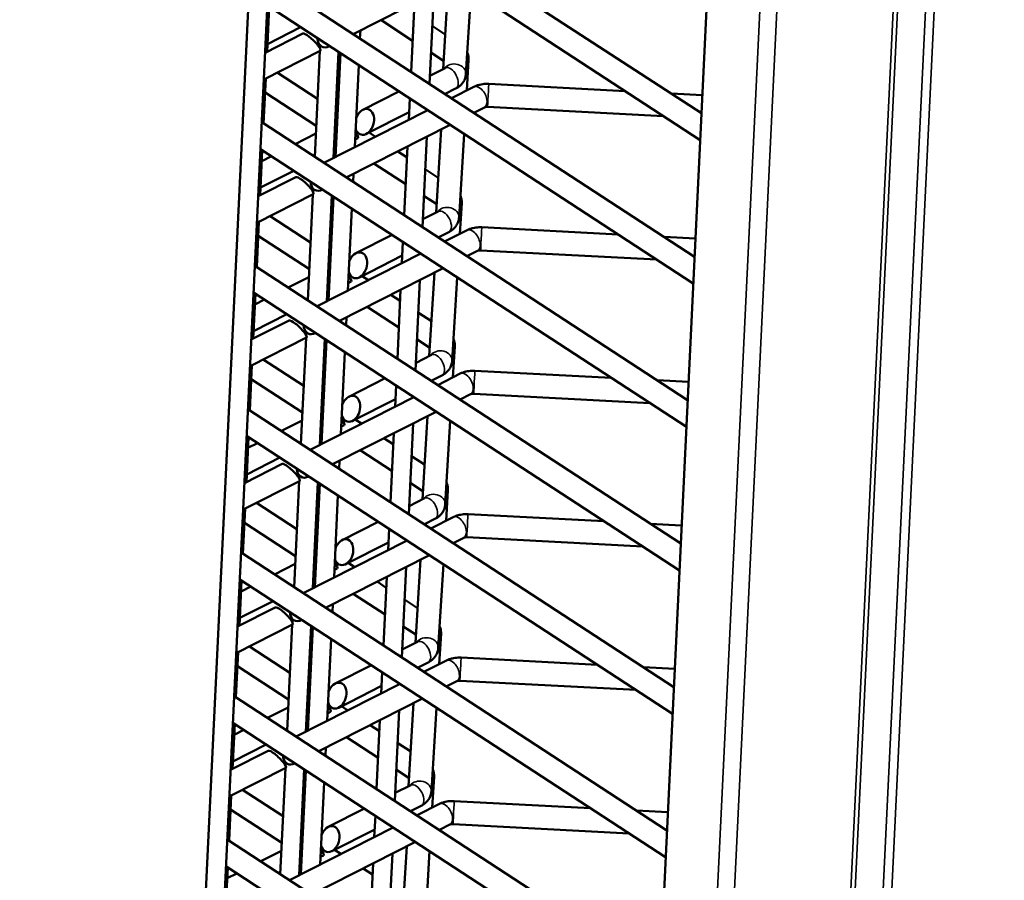
# Model space of a CAD drawing. Units: inches. Extents: x 4 to 179, y 2 to 140.
# Drawn here: x 148 to 158, y 82 to 90 of the extents above; entities that cross this region are included whole.
import ezdxf

# ---------------------------------------------------------------- set-up
doc = ezdxf.new("R2010")
doc.units = ezdxf.units.IN
doc.header["$LTSCALE"] = 8.333333
doc.header["$MEASUREMENT"] = 0
doc.layers.add('Visible (ANSI)', color=7, linetype='Continuous', lineweight=50)
doc.layers.add('Visible Narrow (ANSI)', color=7, linetype='Continuous', lineweight=35)

msp = doc.modelspace()

# ---------------------------------------------------------------- linework, layer by layer
at = {"layer": 'Visible (ANSI)'}
for p, q in [((148.3605, 43.2022), (151.4022, 106.4073)), ((148.5478, 43.1932), (151.5895, 106.3983)), ((152.7406, 39.4712), (155.8804, 104.7152)), ((150.9068, 92.2128), (155.1457, 89.4478)), ((150.894, 91.9466), (155.1329, 89.1816)), ((150.8382, 90.7856), (155.077, 88.0206)), ((152.7124, 90.7604), (151.6796, 90.2368)), ((152.4383, 89.7419), (152.4817, 90.6434)), ((152.5743, 89.8877), (152.6245, 90.7159)), ((152.8016, 89.8378), (152.8521, 90.6693)), ((152.2563, 89.8606), (152.2893, 90.5459)), ((150.8222, 90.0599), (150.8437, 90.5074)), ((150.8253, 90.5194), (155.0642, 87.7544)), ((152.2712, 90.1702), (151.955, 90.3764)), ((150.8258, 90.1356), (151.1565, 90.3033)), ((151.7469, 90.1928), (151.7508, 90.2729)), ((152.5952, 90.2334), (152.466, 90.3177)), ((151.1783, 90.2404), (150.8028, 90.0501)), ((151.3512, 90.0702), (150.79, 89.7857)), ((151.2972, 89.0142), (151.3479, 90.0686)), ((151.3491, 90.0938), (151.3506, 90.1248)), ((151.4427, 90.1167), (151.4341, 90.1123)), ((151.4843, 89.0033), (151.535, 90.0564)), ((151.5024, 89.0124), (151.5521, 90.0453)), ((152.5792, 89.9693), (152.4532, 90.0515)), ((152.8097, 89.6753), (152.8283, 89.981)), ((151.6948, 89.11), (151.7341, 89.9266)), ((152.4421, 89.8206), (152.5952, 89.8983)), ((150.7878, 89.3464), (150.8094, 89.7956)), ((151.3249, 89.5901), (150.9222, 89.8527)), ((151.775, 89.4824), (152.1351, 89.665)), ((152.5944, 89.64), (152.6992, 89.6931)), ((152.8814, 89.7116), (152.6582, 89.5984)), ((154.385, 89.6694), (153.0289, 89.7404)), ((151.3121, 89.3238), (150.8027, 89.656)), ((152.2333, 89.383), (152.2435, 89.5943)), ((155.1544, 89.6292), (154.8427, 89.6455)), ((152.4213, 89.4783), (151.3885, 88.9546)), ((151.524, 89.4602), (151.5069, 89.4713)), ((152.9854, 89.5065), (152.8806, 89.4533)), ((154.7689, 89.419), (153.0169, 89.5107)), ((151.8101, 89.2424), (152.2369, 89.4588)), ((150.7695, 89.3584), (155.0083, 86.5934)), ((151.5007, 89.3433), (151.5188, 89.3525)), ((152.6437, 89.3332), (151.6109, 88.8095)), ((152.5056, 88.4604), (152.5558, 89.2887)), ((151.1023, 89.1413), (151.3083, 89.2458)), ((151.6985, 89.1857), (151.7272, 89.2003)), ((151.9008, 89.2144), (151.837, 89.256)), ((152.3696, 88.3146), (152.413, 89.2162)), ((152.733, 88.4106), (152.7834, 89.2421)), ((150.7535, 88.6327), (150.775, 89.0802)), ((150.7567, 89.0921), (154.9955, 86.3272)), ((151.488, 89.079), (151.5061, 89.0882)), ((152.1876, 88.4334), (152.2206, 89.1187)), ((150.7698, 88.9728), (150.8654, 89.0212)), ((152.2153, 89.0092), (152.1232, 89.0693)), ((152.2025, 88.743), (151.8863, 88.9492)), ((152.5266, 88.8062), (152.3973, 88.8905)), ((151.1096, 88.8132), (150.7341, 88.6228)), ((150.7571, 88.7084), (151.0878, 88.8761)), ((151.6783, 88.7656), (151.6821, 88.8457)), ((151.2804, 88.6666), (151.2819, 88.6976)), ((151.374, 88.6894), (151.3655, 88.6851)), ((151.2825, 88.643), (150.7214, 88.3585)), ((151.2285, 87.587), (151.2792, 88.6414)), ((151.4157, 87.576), (151.4663, 88.6292)), ((151.4337, 87.5852), (151.4834, 88.6181)), ((152.5105, 88.542), (152.3845, 88.6243)), ((151.6261, 87.6828), (151.6654, 88.4993)), ((152.7411, 88.2481), (152.7596, 88.5538)), ((151.2562, 88.1628), (150.8535, 88.4255)), ((152.3734, 88.3934), (152.5265, 88.4711)), ((150.7191, 87.9192), (150.7408, 88.3683)), ((154.3163, 88.2422), (152.9603, 88.3131)), ((151.2434, 87.8966), (150.734, 88.2288)), ((151.7063, 88.0552), (152.0664, 88.2378)), ((152.5257, 88.2128), (152.6305, 88.2659)), ((152.8127, 88.2844), (152.5895, 88.1712)), ((155.0857, 88.2019), (154.774, 88.2183)), ((152.1646, 87.9558), (152.1748, 88.1671)), ((152.3526, 88.0511), (151.3198, 87.5274)), ((151.4553, 88.033), (151.4382, 88.0441)), ((151.7415, 87.8151), (152.1682, 88.0315)), ((152.9167, 88.0793), (152.8119, 88.0261)), ((154.7002, 87.9918), (152.9482, 88.0835)), ((150.7008, 87.9312), (154.9396, 85.1662)), ((151.432, 87.9161), (151.4501, 87.9253)), ((152.575, 87.906), (151.5422, 87.3823)), ((151.0336, 87.7141), (151.2396, 87.8186)), ((151.8321, 87.7872), (151.7683, 87.8288)), ((152.4369, 87.0332), (152.4872, 87.8615)), ((152.6643, 86.9833), (152.7148, 87.8149)), ((151.6298, 87.7585), (151.6585, 87.7731)), ((152.3009, 86.8874), (152.3443, 87.789)), ((150.6848, 87.2055), (150.7063, 87.653)), ((150.688, 87.6649), (154.9268, 84.9)), ((151.4193, 87.6518), (151.4374, 87.661)), ((152.1466, 87.582), (152.0545, 87.6421)), ((152.1189, 87.0062), (152.1519, 87.6915)), ((150.7012, 87.5455), (150.7967, 87.594)), ((152.1338, 87.3158), (151.8176, 87.522)), ((150.6884, 87.2812), (151.0192, 87.4489)), ((151.6096, 87.3384), (151.6134, 87.4184)), ((152.4579, 87.379), (152.3286, 87.4633)), ((151.0409, 87.386), (150.6654, 87.1956)), ((151.2138, 87.2158), (150.6527, 86.9313)), ((151.1598, 86.1598), (151.2105, 87.2142)), ((151.2117, 87.2394), (151.2132, 87.2703)), ((151.3053, 87.2622), (151.2968, 87.2579)), ((151.347, 86.1488), (151.3977, 87.202)), ((151.3651, 86.158), (151.4148, 87.1909)), ((152.4418, 87.1148), (152.3158, 87.197)), ((152.6724, 86.8209), (152.6909, 87.1265)), ((151.5575, 86.2556), (151.5968, 87.0721)), ((152.3047, 86.9662), (152.4578, 87.0439)), ((150.6505, 86.492), (150.6721, 86.9411)), ((151.1875, 86.7356), (150.7848, 86.9983)), ((152.457, 86.7856), (152.5618, 86.8387)), ((152.744, 86.8572), (152.5208, 86.744)), ((154.2477, 86.815), (152.8916, 86.8859)), ((151.1747, 86.4694), (150.6654, 86.8016)), ((151.6376, 86.628), (151.9977, 86.8106)), ((152.0959, 86.5286), (152.1061, 86.7399)), ((155.017, 86.7747), (154.7053, 86.791)), ((152.848, 86.652), (152.7432, 86.5989)), ((154.6315, 86.5646), (152.8796, 86.6562)), ((152.2839, 86.6239), (151.2511, 86.1002)), ((151.3866, 86.6058), (151.3695, 86.6169)), ((151.6728, 86.3879), (152.0996, 86.6043)), ((150.6321, 86.504), (154.8709, 83.739)), ((151.3633, 86.4889), (151.3814, 86.4981)), ((152.5064, 86.4788), (151.4735, 85.9551)), ((152.3682, 85.606), (152.4185, 86.4342)), ((150.9649, 86.2869), (151.1709, 86.3913)), ((151.5611, 86.3313), (151.5898, 86.3458)), ((151.7634, 86.36), (151.6996, 86.4016)), ((152.2322, 85.4602), (152.2756, 86.3618)), ((152.5956, 85.5561), (152.6461, 86.3877)), ((150.6193, 86.2377), (154.8581, 83.4727)), ((151.3506, 86.2246), (151.3687, 86.2337)), ((152.0502, 85.5789), (152.0832, 86.2642)), ((150.6161, 85.7782), (150.6376, 86.2257)), ((150.6325, 86.1183), (150.728, 86.1668)), ((152.0779, 86.1548), (151.9858, 86.2149)), ((152.0651, 85.8886), (151.749, 86.0948)), ((150.9722, 85.9588), (150.5967, 85.7684)), ((150.6197, 85.854), (150.9505, 86.0217)), ((151.5409, 85.9112), (151.5447, 85.9912)), ((152.3892, 85.9518), (152.2599, 86.0361)), ((151.1431, 85.8122), (151.1445, 85.8431)), ((151.1451, 85.7886), (150.584, 85.5041)), ((151.0911, 84.7326), (151.1418, 85.7869)), ((151.2367, 85.835), (151.2281, 85.8307)), ((151.2783, 84.7216), (151.329, 85.7748)), ((151.2964, 84.7308), (151.3461, 85.7636)), ((152.3732, 85.6876), (152.2471, 85.7698)), ((151.4888, 84.8283), (151.5281, 85.6449)), ((152.6037, 85.3936), (152.6222, 85.6993)), ((151.1188, 85.3084), (150.7161, 85.5711)), ((152.236, 85.539), (152.3891, 85.6166)), ((150.5818, 85.0648), (150.6034, 85.5139)), ((154.179, 85.3878), (152.8229, 85.4587)), ((151.106, 85.0422), (150.5967, 85.3744)), ((151.569, 85.2008), (151.9291, 85.3834)), ((152.3884, 85.3584), (152.4932, 85.4115)), ((152.6753, 85.43), (152.4521, 85.3168)), ((154.9484, 85.3475), (154.6367, 85.3638)), ((152.0272, 85.1014), (152.0374, 85.3127)), ((152.2152, 85.1967), (151.1824, 84.673)), ((151.3179, 85.1785), (151.3008, 85.1897)), ((151.6041, 84.9607), (152.0309, 85.1771)), ((152.7793, 85.2248), (152.6745, 85.1717)), ((154.5628, 85.1374), (152.8109, 85.229)), ((150.5634, 85.0768), (154.8023, 82.3118)), ((151.2947, 85.0617), (151.3127, 85.0709)), ((150.8962, 84.8597), (151.1022, 84.9641)), ((152.4377, 85.0516), (151.4048, 84.5279)), ((151.6947, 84.9328), (151.631, 84.9743)), ((152.2995, 84.1788), (152.3498, 85.007)), ((152.5269, 84.1289), (152.5774, 84.9605)), ((151.4924, 84.9041), (151.5211, 84.9186)), ((152.1635, 84.033), (152.2069, 84.9346)), ((150.5474, 84.351), (150.569, 84.7985)), ((150.5506, 84.8105), (154.7894, 82.0455)), ((151.2819, 84.7974), (151.3, 84.8065)), ((152.0092, 84.7276), (151.9171, 84.7877)), ((151.9815, 84.1517), (152.0145, 84.837)), ((150.5638, 84.6911), (150.6594, 84.7396)), ((151.9964, 84.4613), (151.6803, 84.6676)), ((150.5511, 84.4268), (150.8818, 84.5945)), ((152.3205, 84.5246), (152.1913, 84.6089)), ((150.9035, 84.5316), (150.528, 84.3412)), ((151.4722, 84.484), (151.4761, 84.564)), ((151.0744, 84.385), (151.0759, 84.4159)), ((151.168, 84.4078), (151.1594, 84.4035)), ((151.0764, 84.3614), (150.5153, 84.0769)), ((151.0224, 83.3053), (151.0732, 84.3597)), ((151.2096, 83.2944), (151.2603, 84.3476)), ((151.2277, 83.3036), (151.2774, 84.3364)), ((152.3045, 84.2604), (152.1784, 84.3426)), ((151.4201, 83.4011), (151.4594, 84.2177)), ((152.1673, 84.1118), (152.3205, 84.1894)), ((152.535, 83.9664), (152.5536, 84.2721)), ((150.5131, 83.6376), (150.5347, 84.0867)), ((151.0501, 83.8812), (150.6474, 84.1439)), ((152.3197, 83.9312), (152.4245, 83.9843)), ((152.6066, 84.0028), (152.3834, 83.8896)), ((154.1103, 83.9606), (152.7542, 84.0315)), ((151.0373, 83.615), (150.528, 83.9472)), ((151.5003, 83.7736), (151.8604, 83.9561)), ((151.9586, 83.6741), (151.9687, 83.8855)), ((154.8797, 83.9203), (154.568, 83.9366)), ((152.7107, 83.7976), (152.6059, 83.7445)), ((154.4942, 83.7102), (152.7422, 83.8018)), ((152.1466, 83.7695), (151.1137, 83.2458)), ((151.2492, 83.7513), (151.2321, 83.7625)), ((151.5354, 83.5335), (151.9622, 83.7499)), ((150.4947, 83.6495), (154.7336, 80.8846)), ((151.226, 83.6345), (151.244, 83.6436)), ((152.369, 83.6244), (151.3362, 83.1007)), ((150.8275, 83.4325), (151.0336, 83.5369)), ((151.4237, 83.4769), (151.4524, 83.4914)), ((151.626, 83.5055), (151.5623, 83.5471)), ((152.0949, 82.6058), (152.1382, 83.5074)), ((152.2308, 82.7516), (152.2811, 83.5798)), ((152.4582, 82.7017), (152.5087, 83.5332)), ((151.9128, 82.7245), (151.9458, 83.4098)), ((150.4787, 82.9238), (150.5003, 83.3713)), ((150.4819, 83.3833), (154.7208, 80.6183)), ((150.4951, 83.2639), (150.5907, 83.3124)), ((151.2132, 83.3702), (151.2313, 83.3793)), ((151.9406, 83.3004), (151.8485, 83.3605)), ((151.9277, 83.0341), (151.6116, 83.2404)), ((150.8348, 83.1044), (150.4593, 82.914)), ((150.4824, 82.9996), (150.8131, 83.1673)), ((151.4035, 83.0567), (151.4074, 83.1368)), ((152.2518, 83.0973), (152.1226, 83.1817)), ((151.0077, 82.9342), (150.4466, 82.6497)), ((150.9537, 81.8781), (151.0045, 82.9325)), ((151.0057, 82.9577), (151.0072, 82.9887)), ((151.0993, 82.9806), (151.0907, 82.9762)), ((151.1409, 81.8672), (151.1916, 82.9204)), ((151.159, 81.8764), (151.2087, 82.9092)), ((152.2358, 82.8332), (152.1098, 82.9154)), ((152.4663, 82.5392), (152.4849, 82.8449)), ((150.9814, 82.454), (150.5788, 82.7167)), ((151.3514, 81.9739), (151.3907, 82.7905)), ((152.0986, 82.6846), (152.2518, 82.7622)), ((150.4444, 82.2104), (150.466, 82.6595)), ((150.9686, 82.1877), (150.4593, 82.52)), ((151.4316, 82.3463), (151.7917, 82.5289)), ((152.251, 82.5039), (152.3558, 82.5571)), ((152.538, 82.5755), (152.3147, 82.4624)), ((154.0416, 82.5333), (152.6855, 82.6043)), ((154.811, 82.4931), (154.4993, 82.5094)), ((151.8899, 82.2469), (151.9, 82.4583)), ((152.0779, 82.3423), (151.045, 81.8186)), ((151.1805, 82.3241), (151.1634, 82.3353)), ((151.4667, 82.1063), (151.8935, 82.3227)), ((152.642, 82.3704), (152.5372, 82.3173)), ((154.4255, 82.283), (152.6735, 82.3746)), ((150.4261, 82.2223), (154.6649, 79.4574)), ((151.1573, 82.2073), (151.1754, 82.2164)), ((152.3003, 82.1972), (151.2675, 81.6735)), ((151.5573, 82.0783), (151.4936, 82.1199)), ((152.1621, 81.3244), (152.2124, 82.1526)), ((150.7588, 82.0052), (150.9649, 82.1097)), ((151.3551, 82.0497), (151.3837, 82.0642)), ((152.0262, 81.1786), (152.0696, 82.0802)), ((152.3895, 81.2745), (152.44, 82.106)), ((150.41, 81.4966), (150.4316, 81.9441)), ((150.4132, 81.9561), (154.6521, 79.1911)), ((151.1446, 81.9429), (151.1626, 81.9521)), ((151.8719, 81.8732), (151.7798, 81.9332)), ((151.8442, 81.2973), (151.8771, 81.9826)), ((150.4264, 81.8367), (150.522, 81.8851))]:
    msp.add_line(p, q, dxfattribs=at)
for centre, major_axis, ratio, start_param, end_param in [((151.2647, 90.1553), (-0.0881, 0.0839), 0.214345, 3.065874, 6.207467), ((151.4166, 90.2323), (0.0347, 0.1267), 0.694863, 2.052137, 3.792269), ((151.7926, 89.3624), (0.0347, 0.1267), 0.694863, 2.299282, 7.746507), ((151.6407, 89.2854), (0.0881, -0.0839), 0.214345, 6.207467, 7.305942), ((151.196, 88.7281), (-0.0881, 0.0839), 0.214345, 3.065874, 6.207467), ((151.3479, 88.8051), (0.0347, 0.1267), 0.694863, 2.052137, 3.792269), ((151.7239, 87.9352), (0.0347, 0.1267), 0.694863, 2.299282, 7.746507), ((151.572, 87.8582), (0.0881, -0.0839), 0.214345, 6.207467, 7.305942), ((151.1273, 87.3009), (-0.0881, 0.0839), 0.214345, 3.065874, 6.207467), ((151.2792, 87.3779), (0.0347, 0.1267), 0.694863, 2.052137, 3.792269), ((151.6552, 86.508), (0.0347, 0.1267), 0.694863, 2.299282, 7.746507), ((151.5033, 86.431), (0.0881, -0.0839), 0.214345, 6.207467, 7.305942), ((151.0587, 85.8737), (-0.0881, 0.0839), 0.214345, 3.065874, 6.207467), ((151.2105, 85.9507), (0.0347, 0.1267), 0.694863, 2.052137, 3.792269), ((151.5865, 85.0807), (0.0347, 0.1267), 0.694863, 2.299282, 7.746507), ((151.4347, 85.0037), (0.0881, -0.0839), 0.214345, 6.207467, 7.305942), ((150.99, 84.4465), (-0.0881, 0.0839), 0.214345, 3.065874, 6.207467), ((151.1418, 84.5235), (0.0347, 0.1267), 0.694863, 2.052137, 3.792269), ((151.5178, 83.6535), (0.0347, 0.1267), 0.694863, 2.299282, 7.746507), ((151.366, 83.5765), (0.0881, -0.0839), 0.214345, 6.207467, 7.305942), ((150.9213, 83.0193), (-0.0881, 0.0839), 0.214345, 3.065874, 6.207467), ((151.0732, 83.0963), (0.0347, 0.1267), 0.694863, 2.052137, 3.792269), ((151.4492, 82.2263), (0.0347, 0.1267), 0.694863, 2.299282, 7.746507), ((151.2973, 82.1493), (0.0881, -0.0839), 0.214345, 6.207467, 7.305942)]:
    msp.add_ellipse(centre, major_axis=major_axis, ratio=ratio, start_param=start_param, end_param=end_param, dxfattribs=at)
for points, knots in [([(152.8283, 89.981), (152.8292, 89.9951), (152.828, 90.0094), (152.8228, 90.0343), (152.8192, 90.0451), (152.8148, 90.0551)], [2.3561945, 2.3561945, 2.3561945, 2.3561945, 2.5132741, 2.5132741, 2.644265, 2.644265, 2.644265, 2.644265]), ([(152.6992, 89.6931), (152.7086, 89.6979), (152.7179, 89.7034), (152.7359, 89.7162), (152.7447, 89.7235), (152.7613, 89.7403), (152.7692, 89.7498), (152.7831, 89.7714), (152.7891, 89.7835), (152.798, 89.8096), (152.8008, 89.8236), (152.8016, 89.8378)], [1.5707963, 1.5707963, 1.5707963, 1.5707963, 1.727876, 1.727876, 1.8849556, 1.8849556, 2.0420352, 2.0420352, 2.1991149, 2.1991149, 2.3561945, 2.3561945, 2.3561945, 2.3561945]), ([(153.0289, 89.7404), (153.0189, 89.7409), (153.0089, 89.741), (152.9889, 89.7402), (152.9789, 89.7393), (152.959, 89.7367), (152.949, 89.7349), (152.9294, 89.7302), (152.9196, 89.7273), (152.9003, 89.7204), (152.8908, 89.7164), (152.8814, 89.7116)], [0.7853982, 0.7853982, 0.7853982, 0.7853982, 0.9424778, 0.9424778, 1.0995574, 1.0995574, 1.2566371, 1.2566371, 1.4137167, 1.4137167, 1.5707963, 1.5707963, 1.5707963, 1.5707963]), ([(153.0169, 89.5107), (153.0139, 89.5108), (153.0108, 89.5109), (153.0049, 89.5106), (153.002, 89.5104), (152.9968, 89.5097), (152.9944, 89.5092), (152.9904, 89.5083), (152.9887, 89.5078), (152.9864, 89.5069), (152.9857, 89.5066), (152.9854, 89.5065), (152.9854, 89.5065), (152.9854, 89.5065)], [0.7853982, 0.7853982, 0.7853982, 0.7853982, 0.9424778, 0.9424778, 1.0995574, 1.0995574, 1.2566371, 1.2566371, 1.4111598, 1.4111598, 1.5591549, 1.5591549, 1.5707963, 1.5707963, 1.5707963, 1.5707963]), ([(152.7596, 88.5538), (152.7605, 88.5679), (152.7594, 88.5822), (152.7541, 88.6071), (152.7506, 88.6179), (152.7462, 88.6278)], [2.3561945, 2.3561945, 2.3561945, 2.3561945, 2.5132741, 2.5132741, 2.644265, 2.644265, 2.644265, 2.644265]), ([(152.6305, 88.2659), (152.6399, 88.2707), (152.6492, 88.2762), (152.6672, 88.289), (152.676, 88.2962), (152.6927, 88.3131), (152.7005, 88.3226), (152.7144, 88.3442), (152.7204, 88.3563), (152.7293, 88.3824), (152.7321, 88.3964), (152.733, 88.4106)], [1.5707963, 1.5707963, 1.5707963, 1.5707963, 1.727876, 1.727876, 1.8849556, 1.8849556, 2.0420352, 2.0420352, 2.1991149, 2.1991149, 2.3561945, 2.3561945, 2.3561945, 2.3561945]), ([(152.9603, 88.3131), (152.9503, 88.3137), (152.9402, 88.3137), (152.9202, 88.313), (152.9102, 88.3121), (152.8903, 88.3095), (152.8804, 88.3076), (152.8607, 88.303), (152.8509, 88.3001), (152.8316, 88.2932), (152.8221, 88.2892), (152.8127, 88.2844)], [0.7853982, 0.7853982, 0.7853982, 0.7853982, 0.9424778, 0.9424778, 1.0995574, 1.0995574, 1.2566371, 1.2566371, 1.4137167, 1.4137167, 1.5707963, 1.5707963, 1.5707963, 1.5707963]), ([(152.9482, 88.0835), (152.9452, 88.0836), (152.9421, 88.0836), (152.9362, 88.0834), (152.9333, 88.0832), (152.9281, 88.0825), (152.9257, 88.082), (152.9217, 88.0811), (152.92, 88.0806), (152.9177, 88.0797), (152.917, 88.0794), (152.9167, 88.0793), (152.9167, 88.0793), (152.9167, 88.0793)], [0.7853982, 0.7853982, 0.7853982, 0.7853982, 0.9424778, 0.9424778, 1.0995574, 1.0995574, 1.2566371, 1.2566371, 1.4111598, 1.4111598, 1.5591549, 1.5591549, 1.5707963, 1.5707963, 1.5707963, 1.5707963]), ([(152.6909, 87.1265), (152.6918, 87.1407), (152.6907, 87.155), (152.6854, 87.1799), (152.6819, 87.1906), (152.6775, 87.2006)], [2.3561945, 2.3561945, 2.3561945, 2.3561945, 2.5132741, 2.5132741, 2.644265, 2.644265, 2.644265, 2.644265]), ([(152.5618, 86.8387), (152.5712, 86.8435), (152.5805, 86.849), (152.5985, 86.8617), (152.6073, 86.869), (152.624, 86.8859), (152.6318, 86.8954), (152.6457, 86.917), (152.6517, 86.9291), (152.6606, 86.9551), (152.6634, 86.9692), (152.6643, 86.9833)], [1.5707963, 1.5707963, 1.5707963, 1.5707963, 1.727876, 1.727876, 1.8849556, 1.8849556, 2.0420352, 2.0420352, 2.1991149, 2.1991149, 2.3561945, 2.3561945, 2.3561945, 2.3561945]), ([(152.8916, 86.8859), (152.8816, 86.8865), (152.8715, 86.8865), (152.8515, 86.8858), (152.8415, 86.8849), (152.8216, 86.8822), (152.8117, 86.8804), (152.792, 86.8758), (152.7823, 86.8729), (152.763, 86.866), (152.7534, 86.8619), (152.744, 86.8572)], [0.7853982, 0.7853982, 0.7853982, 0.7853982, 0.9424778, 0.9424778, 1.0995574, 1.0995574, 1.2566371, 1.2566371, 1.4137167, 1.4137167, 1.5707963, 1.5707963, 1.5707963, 1.5707963]), ([(152.8796, 86.6562), (152.8765, 86.6564), (152.8734, 86.6564), (152.8675, 86.6562), (152.8646, 86.6559), (152.8594, 86.6552), (152.857, 86.6548), (152.853, 86.6538), (152.8514, 86.6533), (152.849, 86.6525), (152.8483, 86.6522), (152.8481, 86.6521), (152.848, 86.652), (152.848, 86.652)], [0.7853982, 0.7853982, 0.7853982, 0.7853982, 0.9424778, 0.9424778, 1.0995574, 1.0995574, 1.2566371, 1.2566371, 1.4111598, 1.4111598, 1.5591549, 1.5591549, 1.5707963, 1.5707963, 1.5707963, 1.5707963]), ([(152.6222, 85.6993), (152.6231, 85.7135), (152.622, 85.7278), (152.6168, 85.7527), (152.6132, 85.7634), (152.6088, 85.7734)], [2.3561945, 2.3561945, 2.3561945, 2.3561945, 2.5132741, 2.5132741, 2.644265, 2.644265, 2.644265, 2.644265]), ([(152.4932, 85.4115), (152.5026, 85.4163), (152.5118, 85.4218), (152.5299, 85.4345), (152.5386, 85.4418), (152.5553, 85.4586), (152.5632, 85.4682), (152.577, 85.4898), (152.583, 85.5018), (152.5919, 85.5279), (152.5947, 85.542), (152.5956, 85.5561)], [1.5707963, 1.5707963, 1.5707963, 1.5707963, 1.727876, 1.727876, 1.8849556, 1.8849556, 2.0420352, 2.0420352, 2.1991149, 2.1991149, 2.3561945, 2.3561945, 2.3561945, 2.3561945]), ([(152.8229, 85.4587), (152.8129, 85.4592), (152.8029, 85.4593), (152.7828, 85.4585), (152.7728, 85.4577), (152.7529, 85.455), (152.743, 85.4532), (152.7233, 85.4485), (152.7136, 85.4457), (152.6943, 85.4388), (152.6847, 85.4347), (152.6753, 85.43)], [0.7853982, 0.7853982, 0.7853982, 0.7853982, 0.9424778, 0.9424778, 1.0995574, 1.0995574, 1.2566371, 1.2566371, 1.4137167, 1.4137167, 1.5707963, 1.5707963, 1.5707963, 1.5707963]), ([(152.8109, 85.229), (152.8078, 85.2292), (152.8047, 85.2292), (152.7988, 85.229), (152.7959, 85.2287), (152.7907, 85.228), (152.7883, 85.2276), (152.7843, 85.2266), (152.7827, 85.2261), (152.7803, 85.2253), (152.7796, 85.225), (152.7794, 85.2248), (152.7794, 85.2248), (152.7793, 85.2248)], [0.7853982, 0.7853982, 0.7853982, 0.7853982, 0.9424778, 0.9424778, 1.0995574, 1.0995574, 1.2566371, 1.2566371, 1.4111598, 1.4111598, 1.5591549, 1.5591549, 1.5707963, 1.5707963, 1.5707963, 1.5707963]), ([(152.5536, 84.2721), (152.5544, 84.2863), (152.5533, 84.3006), (152.5481, 84.3254), (152.5445, 84.3362), (152.5401, 84.3462)], [2.3561945, 2.3561945, 2.3561945, 2.3561945, 2.5132741, 2.5132741, 2.644265, 2.644265, 2.644265, 2.644265]), ([(152.4245, 83.9843), (152.4339, 83.9891), (152.4431, 83.9945), (152.4612, 84.0073), (152.47, 84.0146), (152.4866, 84.0314), (152.4945, 84.041), (152.5083, 84.0626), (152.5143, 84.0746), (152.5232, 84.1007), (152.526, 84.1147), (152.5269, 84.1289)], [1.5707963, 1.5707963, 1.5707963, 1.5707963, 1.727876, 1.727876, 1.8849556, 1.8849556, 2.0420352, 2.0420352, 2.1991149, 2.1991149, 2.3561945, 2.3561945, 2.3561945, 2.3561945]), ([(152.7542, 84.0315), (152.7442, 84.032), (152.7342, 84.0321), (152.7141, 84.0313), (152.7041, 84.0305), (152.6842, 84.0278), (152.6743, 84.026), (152.6546, 84.0213), (152.6449, 84.0185), (152.6256, 84.0116), (152.616, 84.0075), (152.6066, 84.0028)], [0.7853982, 0.7853982, 0.7853982, 0.7853982, 0.9424778, 0.9424778, 1.0995574, 1.0995574, 1.2566371, 1.2566371, 1.4137167, 1.4137167, 1.5707963, 1.5707963, 1.5707963, 1.5707963]), ([(152.7422, 83.8018), (152.7391, 83.802), (152.736, 83.802), (152.7301, 83.8018), (152.7273, 83.8015), (152.722, 83.8008), (152.7196, 83.8004), (152.7156, 83.7994), (152.714, 83.7989), (152.7117, 83.7981), (152.7109, 83.7978), (152.7107, 83.7976), (152.7107, 83.7976), (152.7107, 83.7976)], [0.7853982, 0.7853982, 0.7853982, 0.7853982, 0.9424778, 0.9424778, 1.0995574, 1.0995574, 1.2566371, 1.2566371, 1.4111598, 1.4111598, 1.5591549, 1.5591549, 1.5707963, 1.5707963, 1.5707963, 1.5707963]), ([(152.4849, 82.8449), (152.4857, 82.8591), (152.4846, 82.8734), (152.4794, 82.8982), (152.4758, 82.909), (152.4714, 82.919)], [2.3561945, 2.3561945, 2.3561945, 2.3561945, 2.5132741, 2.5132741, 2.644265, 2.644265, 2.644265, 2.644265]), ([(152.3558, 82.5571), (152.3652, 82.5618), (152.3744, 82.5673), (152.3925, 82.5801), (152.4013, 82.5874), (152.4179, 82.6042), (152.4258, 82.6138), (152.4397, 82.6354), (152.4457, 82.6474), (152.4545, 82.6735), (152.4574, 82.6875), (152.4582, 82.7017)], [1.5707963, 1.5707963, 1.5707963, 1.5707963, 1.727876, 1.727876, 1.8849556, 1.8849556, 2.0420352, 2.0420352, 2.1991149, 2.1991149, 2.3561945, 2.3561945, 2.3561945, 2.3561945]), ([(152.6855, 82.6043), (152.6755, 82.6048), (152.6655, 82.6049), (152.6454, 82.6041), (152.6354, 82.6033), (152.6155, 82.6006), (152.6056, 82.5988), (152.586, 82.5941), (152.5762, 82.5913), (152.5569, 82.5844), (152.5474, 82.5803), (152.538, 82.5755)], [0.7853982, 0.7853982, 0.7853982, 0.7853982, 0.9424778, 0.9424778, 1.0995574, 1.0995574, 1.2566371, 1.2566371, 1.4137167, 1.4137167, 1.5707963, 1.5707963, 1.5707963, 1.5707963]), ([(152.6735, 82.3746), (152.6704, 82.3748), (152.6674, 82.3748), (152.6614, 82.3746), (152.6586, 82.3743), (152.6533, 82.3736), (152.651, 82.3732), (152.6469, 82.3722), (152.6453, 82.3717), (152.643, 82.3709), (152.6423, 82.3705), (152.642, 82.3704), (152.642, 82.3704), (152.642, 82.3704)], [0.7853982, 0.7853982, 0.7853982, 0.7853982, 0.9424778, 0.9424778, 1.0995574, 1.0995574, 1.2566371, 1.2566371, 1.4111598, 1.4111598, 1.5591549, 1.5591549, 1.5707963, 1.5707963, 1.5707963, 1.5707963])]:
    msp.add_open_spline(points, degree=3, knots=knots, dxfattribs=at)
at = {"layer": 'Visible Narrow (ANSI)'}
for p, q in [((157.7521, 104.973), (154.6123, 39.729)), ((157.7951, 104.9809), (154.6552, 39.7369)), ((158.0737, 104.9664), (154.9338, 39.7224)), ((158.1597, 104.9822), (155.0198, 39.7382)), ((156.3949, 104.3797), (153.255, 39.1356)), ((156.5643, 104.3708), (153.4245, 39.1268))]:
    msp.add_line(p, q, dxfattribs=at)
for centre, major_axis, ratio, start_param, end_param in [((152.7135, 89.9879), (0.1148, -0.007), 0.816473, 0, 0.565905), ((152.6869, 89.8447), (0.1148, -0.007), 0.816473, 0, 2.656347), ((152.6472, 89.7957), (-0.052, 0.1026), 0.573151, 3.141593, 6.283185), ((152.9334, 89.609), (0.052, -0.1026), 0.573151, 0, 3.141593), ((153.0229, 89.6255), (-0.006, -0.1148), 0.005915, 3.141593, 6.283185), ((152.6448, 88.5607), (0.1148, -0.007), 0.816473, 0, 0.565905), ((152.6182, 88.4175), (0.1148, -0.007), 0.816473, 0, 2.656347), ((152.5785, 88.3685), (-0.052, 0.1026), 0.573151, 3.141593, 6.283185), ((152.8647, 88.1818), (0.052, -0.1026), 0.573151, 0, 3.141593), ((152.9543, 88.1983), (-0.006, -0.1148), 0.005915, 3.141593, 6.283185), ((152.5761, 87.1335), (0.1148, -0.007), 0.816473, 0, 0.565905), ((152.5495, 86.9903), (0.1148, -0.007), 0.816473, 0, 2.656347), ((152.5098, 86.9413), (-0.052, 0.1026), 0.573151, 3.141593, 6.283185), ((152.796, 86.7546), (0.052, -0.1026), 0.573151, 0, 3.141593), ((152.8856, 86.7711), (-0.006, -0.1148), 0.005915, 3.141593, 6.283185), ((152.5075, 85.7063), (0.1148, -0.007), 0.816473, 0, 0.565905), ((152.4808, 85.5631), (0.1148, -0.007), 0.816473, 0, 2.656347), ((152.4412, 85.5141), (-0.052, 0.1026), 0.573151, 3.141593, 6.283185), ((152.8169, 85.3439), (-0.006, -0.1148), 0.005915, 3.141593, 6.283185), ((152.7273, 85.3274), (0.052, -0.1026), 0.573151, 0, 3.141593), ((152.4388, 84.2791), (0.1148, -0.007), 0.816473, 0, 0.565905), ((152.4121, 84.1359), (0.1148, -0.007), 0.816473, 0, 2.656347), ((152.3725, 84.0869), (-0.052, 0.1026), 0.573151, 3.141593, 6.283185), ((152.6587, 83.9002), (0.052, -0.1026), 0.573151, 0, 3.141593), ((152.7482, 83.9167), (-0.006, -0.1148), 0.005915, 3.141593, 6.283185), ((152.3434, 82.7087), (0.1148, -0.007), 0.816473, 0, 2.656347), ((152.3701, 82.8519), (0.1148, -0.007), 0.816473, 0, 0.565905), ((152.3038, 82.6596), (-0.052, 0.1026), 0.573151, 3.141593, 6.283185), ((152.59, 82.473), (0.052, -0.1026), 0.573151, 0, 3.141593), ((152.6795, 82.4895), (-0.006, -0.1148), 0.005915, 3.141593, 6.283185)]:
    msp.add_ellipse(centre, major_axis=major_axis, ratio=ratio, start_param=start_param, end_param=end_param, dxfattribs=at)

doc.saveas('drawing.dxf')
